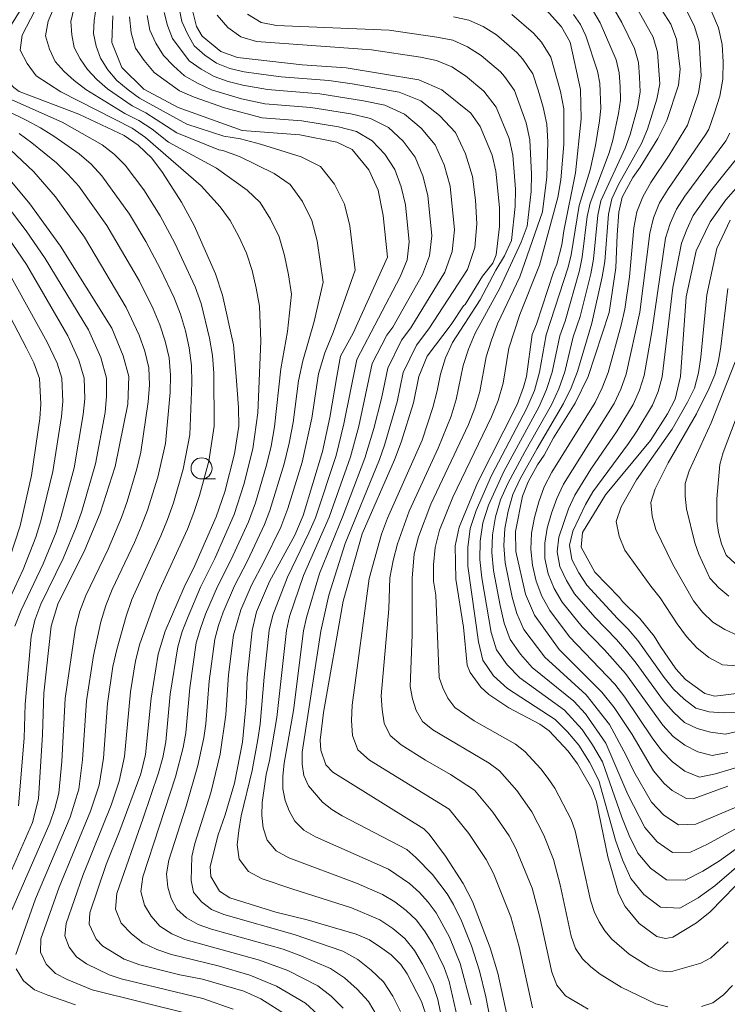
# Model space of a CAD drawing. Units: millimetres. Extents: x -72000 to -70000, y 21000 to 22500.
# Drawn here: x -71458 to -71374, y 21273 to 21390 of the extents above; entities that cross this region are included whole.
import ezdxf

# ---------------------------------------------------------------- set-up
doc = ezdxf.new("R2010")
doc.units = ezdxf.units.MM
for name, color, linetype, lineweight in [('633100_広葉樹林', 7, 'Continuous', 9), ('710100_等高線（計曲線）', 7, 'Continuous', 20), ('710200_等高線（主曲線）', 7, 'Continuous', 9)]:
    doc.layers.add(name, color=color, linetype=linetype, lineweight=lineweight)

msp = doc.modelspace()

# ---------------------------------------------------------------- linework, layer by layer
at = {"layer": '633100_広葉樹林'}
msp.add_line((-71436.6, 21335.48), (-71434.93, 21335.48), dxfattribs=at)
msp.add_circle((-71436.6, 21336.73), 1.25, dxfattribs=at)
at = {"layer": '710100_等高線（計曲線）', "flags": 128}
for points in [[(-71445.23, 21347.6), (-71445.88, 21350.07), (-71447.24, 21353.35), (-71453.32, 21363.07), (-71456.95, 21368.07), (-71459.27, 21370.89), (-71462.47, 21374.39), (-71464.27, 21375.86), (-71468.26, 21378.34), (-71470.49, 21379.87), (-71470.94, 21380.35), (-71472.19, 21381.23), (-71473.28, 21382.43), (-71473.65, 21383.81), (-71473.26, 21389.53), (-71472.71, 21393.55)], [(-71383.49, 21393.3), (-71380.97, 21389.38), (-71380.32, 21387.59), (-71379.89, 21384.04), (-71380.09, 21382.15), (-71381.47, 21377.95), (-71382.54, 21375.81), (-71384.63, 21372.42), (-71385.48, 21371.22), (-71386.74, 21368.86), (-71387.14, 21367.1), (-71387.35, 21364.42), (-71387.49, 21360.48), (-71388.3, 21355.21), (-71390.77, 21347.6)], [(-71410.85, 21347.6), (-71409.88, 21350.02), (-71407.03, 21353.77), (-71405.55, 21355.98), (-71405.34, 21356.15), (-71403.29, 21359.49), (-71402.06, 21361.05), (-71401.7, 21362.04), (-71401.28, 21365.4), (-71401.28, 21367.63), (-71401.71, 21371.97), (-71402.15, 21373.86), (-71403.58, 21377.25), (-71404.67, 21378.81), (-71408.12, 21381.61), (-71410.85, 21382.77), (-71419.48, 21384.2), (-71424.68, 21384.56), (-71432.35, 21385.43), (-71434.31, 21386.12), (-71436.51, 21387.96), (-71437.21, 21389.1), (-71437.92, 21391.93)], [(-71458.09, 21391), (-71461.21, 21386.03), (-71461.4, 21385.19), (-71460.61, 21383.76), (-71458.85, 21381.88), (-71458.21, 21381.4), (-71451.16, 21378.69), (-71445.76, 21376.19), (-71444.1, 21375.05), (-71442.49, 21373.5), (-71441.21, 21371.78), (-71438.98, 21368.27), (-71437.47, 21365.5), (-71434.93, 21359.78), (-71434.11, 21357.26), (-71432.83, 21351.37), (-71432.51, 21347.6)], [(-71420.58, 21347.6), (-71420.13, 21350.01), (-71418.64, 21352.74), (-71414.56, 21361.75), (-71415.07, 21366.7), (-71415.65, 21369.7), (-71416.79, 21372.13), (-71418.77, 21374.54), (-71420.55, 21375.4), (-71424.97, 21376.27), (-71431.77, 21376.77), (-71439.38, 21379.5), (-71443.43, 21381.69), (-71446.03, 21384.24), (-71447.22, 21387.21), (-71447.13, 21390.36)], [(-71398.09, 21347.6), (-71397.4, 21352.61), (-71396.91, 21353.81), (-71394.89, 21360), (-71394.48, 21360.93), (-71393.9, 21363.23), (-71393.65, 21364.89), (-71392.27, 21371.74), (-71391.6, 21378.17), (-71391.68, 21381.65), (-71392.92, 21387.24), (-71393.93, 21389.04), (-71395.74, 21391.07)], [(-71379.85, 21347.6), (-71379.17, 21357.07), (-71377.99, 21362.51), (-71376.34, 21365.94), (-71374.48, 21368.54), (-71369.98, 21373.64)], [(-71462.99, 21271.82), (-71464.55, 21273.74), (-71464.63, 21275.44), (-71462.15, 21282.41), (-71459.95, 21287.16), (-71456.64, 21294.77), (-71455.94, 21297.56), (-71455.45, 21305.19), (-71455.29, 21310.07), (-71454.43, 21318.04), (-71453.64, 21320.65), (-71450.42, 21327.09), (-71448.6, 21331.43), (-71446.83, 21336.94), (-71445.33, 21344.32), (-71445.23, 21347.6)], [(-71432.51, 21347.6), (-71432.22, 21343.95), (-71432.19, 21341.72), (-71432.71, 21338.44), (-71433.85, 21333.95), (-71434.87, 21330.98), (-71437.38, 21325.23), (-71438.68, 21322.65), (-71440.92, 21317.42), (-71441.73, 21314.71), (-71442.59, 21309.5), (-71443.23, 21302.82), (-71443.81, 21300.51), (-71446.3, 21293.81), (-71447.91, 21289.8), (-71449.84, 21284.07), (-71449.92, 21282.7), (-71449.09, 21280.93), (-71448.32, 21280.1), (-71445.77, 21278.55), (-71443.93, 21277.87), (-71439.17, 21276.72), (-71436.48, 21276.19), (-71431.58, 21274.78), (-71429.59, 21273.86), (-71426.47, 21271.89)], [(-71420.58, 21347.6), (-71421.4, 21342.77), (-71422.25, 21338.72), (-71424.57, 21331.15), (-71425.56, 21328.81), (-71428.53, 21323.31), (-71430.08, 21319.74), (-71430.62, 21317.53), (-71431.2, 21311.95), (-71431.33, 21308.91), (-71431.76, 21304.28), (-71432.71, 21299.42), (-71433.82, 21295.65), (-71434.64, 21293.3), (-71435.59, 21289.53), (-71435.52, 21288.34), (-71434.49, 21286.61), (-71433.24, 21285.83), (-71427.81, 21284.14), (-71424.09, 21283.22), (-71418.26, 21281.54), (-71416.69, 21280.85), (-71415.22, 21279.87), (-71414.12, 21279.07), (-71412.99, 21277.92), (-71412.22, 21276.81), (-71410.55, 21273.55), (-71409.8, 21271.32)], [(-71399.49, 21267.67), (-71401.49, 21276.92), (-71402.39, 21279.92), (-71404.49, 21285.38), (-71405.58, 21287.53), (-71407.68, 21290.78), (-71409.62, 21293.39), (-71410.24, 21294.02), (-71421.04, 21300.74), (-71421.86, 21301.58), (-71422.48, 21303.32), (-71422.56, 21304.51), (-71422.14, 21307.79), (-71419.82, 21321), (-71417.58, 21328.97), (-71413.75, 21337.75), (-71412.94, 21339.85), (-71411.49, 21344.51), (-71410.85, 21347.6)], [(-71398.09, 21347.6), (-71398.43, 21346.35), (-71399.21, 21344.29), (-71403.9, 21335.03), (-71406.08, 21329.77), (-71406.56, 21327.55), (-71406.45, 21323.58), (-71405.54, 21317.9), (-71405.12, 21313.42), (-71404.78, 21312.52), (-71403.51, 21310.81), (-71402.56, 21309.91), (-71400.18, 21308.36), (-71396.49, 21306.43), (-71395.41, 21305.61), (-71393.16, 21303.22), (-71392.03, 21301.71), (-71390.34, 21298.74), (-71389.81, 21297.21), (-71388.46, 21290.68), (-71387.19, 21286.36), (-71386.4, 21284.79), (-71384.73, 21282.79), (-71382.65, 21281.25), (-71381.63, 21281), (-71380.73, 21281.18), (-71377.95, 21282.85), (-71376.34, 21284.18), (-71371.87, 21288.74)], [(-71374.23, 21299.06), (-71378.33, 21297.58), (-71379.13, 21297.6), (-71380.83, 21298.56), (-71381.76, 21299.37), (-71383.02, 21300.89), (-71385.57, 21305.18), (-71387.69, 21308.39), (-71389.15, 21310.21), (-71394.21, 21315.25), (-71397.15, 21319.35), (-71398.22, 21321.83), (-71399.35, 21326.87), (-71399.39, 21329.24), (-71398.57, 21333.44), (-71397.91, 21335.13), (-71396.8, 21337.13), (-71396.01, 21338.28), (-71394.89, 21340.36), (-71392.31, 21344.45), (-71390.77, 21347.6)], [(-71372.51, 21310.13), (-71375.78, 21309.74), (-71376.97, 21310.04), (-71379.24, 21311.71), (-71380.38, 21312.96), (-71382.22, 21315.61), (-71382.95, 21316.84), (-71384.64, 21318.95), (-71386.7, 21320.94), (-71387.06, 21321.44), (-71390, 21324.43), (-71391.61, 21327.4), (-71391.46, 21329.11), (-71388.72, 21333.59), (-71383.38, 21340.03), (-71381.36, 21343.18), (-71380.46, 21344.95), (-71379.85, 21347.6)]]:
    msp.add_lwpolyline(points, dxfattribs=at)
at = {"layer": '710200_等高線（主曲線）', "flags": 128}
for points in [[(-71419.82, 21272.77), (-71421.25, 21274.18), (-71422.81, 21275.39), (-71426.37, 21277.2), (-71429.74, 21278.45), (-71438.57, 21280.88), (-71440.14, 21281.57), (-71441.54, 21282.49), (-71442.56, 21283.67), (-71443.36, 21284.96), (-71443.78, 21286.58), (-71443.57, 21288.31), (-71439.67, 21300.19), (-71438.77, 21303.63), (-71438.45, 21305.38), (-71438, 21310.73), (-71437.22, 21316.04), (-71436.74, 21317.76), (-71436.12, 21319.43), (-71434.7, 21322.72), (-71433.1, 21325.91), (-71431.04, 21330.39), (-71430.22, 21332.63), (-71428.92, 21337.1), (-71428.37, 21339.37), (-71427.96, 21341.66), (-71427.22, 21348.53), (-71426.43, 21352.96), (-71425.96, 21357.38), (-71426.3, 21359.67), (-71426.76, 21361.95), (-71427.41, 21364.18), (-71428.42, 21366.28), (-71429.65, 21368.22), (-71431.2, 21369.71), (-71434.82, 21372.32), (-71440.5, 21375.38), (-71442.46, 21376.94), (-71444.03, 21377.95), (-71445.7, 21378.78), (-71450.32, 21381.65), (-71451.69, 21382.69), (-71452.88, 21383.78), (-71453.95, 21384.94), (-71454.61, 21386.42), (-71455.09, 21388), (-71454.79, 21389.72), (-71451.88, 21396.44)], [(-71454.33, 21394.85), (-71457.88, 21388.08), (-71458.09, 21386.31), (-71457.25, 21384.72), (-71456.22, 21383.27), (-71453.26, 21381.37), (-71444.83, 21377.03), (-71443.23, 21375.95), (-71436.64, 21370.23), (-71434.41, 21367.74), (-71433.22, 21366.09), (-71432.2, 21364.21), (-71431.29, 21362.24), (-71430.62, 21360.19), (-71430.12, 21358.09), (-71429.74, 21355.96), (-71429.59, 21351.8), (-71429.93, 21343.31), (-71430.52, 21339.03), (-71431.59, 21334.83), (-71432.74, 21331.25), (-71435.03, 21326.04), (-71436.71, 21322.65), (-71438.2, 21319.16), (-71438.88, 21317.4), (-71439.41, 21315.58), (-71440.31, 21309.97), (-71440.82, 21304.31), (-71441.19, 21302.46), (-71441.71, 21300.65), (-71443.53, 21295.28), (-71446.66, 21286.35), (-71446.79, 21284.5), (-71446.11, 21282.82), (-71444.92, 21281.57), (-71443.55, 21280.48), (-71441.9, 21279.69), (-71440.15, 21279.11), (-71434.64, 21277.76), (-71430.88, 21276.68), (-71427.71, 21275.36), (-71424.29, 21273.33), (-71422.83, 21272)], [(-71451.71, 21391.36), (-71452.1, 21389.69), (-71451.97, 21388.12), (-71451.68, 21386.61), (-71450.98, 21385.28), (-71450.13, 21384.01), (-71449.01, 21382.8), (-71447.74, 21381.7), (-71444.82, 21379.68), (-71443.22, 21378.87), (-71439.53, 21376.49), (-71434.55, 21374.49), (-71434.06, 21374.4), (-71432.12, 21373.69), (-71427.99, 21371.67), (-71426.08, 21370.36), (-71424.64, 21368.35), (-71423.54, 21366.12), (-71422.9, 21363.71), (-71422.18, 21358.79), (-71423.27, 21354.13), (-71424.61, 21349.47), (-71425.13, 21347.1), (-71425.75, 21342.16), (-71426.21, 21339.71), (-71426.8, 21337.28), (-71428.49, 21331.73), (-71429.13, 21330.09), (-71431.16, 21325.79), (-71432.7, 21322.8), (-71434.03, 21319.7), (-71434.59, 21318.12), (-71435.02, 21316.49), (-71435.7, 21311.49), (-71436.09, 21306.46), (-71436.34, 21304.8), (-71437.04, 21301.53), (-71438.41, 21296.68), (-71440.49, 21290.28), (-71440.77, 21288.66), (-71440.61, 21287.1), (-71440.2, 21285.77), (-71439.54, 21284.49), (-71438.38, 21283.45), (-71436.99, 21282.66), (-71435.42, 21282.11), (-71426.92, 21279.73), (-71425.02, 21279.04), (-71421.33, 21277.45), (-71419.66, 21276.36), (-71418.16, 21275.02), (-71416.81, 21273.55), (-71415.79, 21271.8)], [(-71413.03, 21272.34), (-71413.94, 21274.17), (-71415.04, 21275.88), (-71416.5, 21277.27), (-71418.08, 21278.54), (-71419.85, 21279.51), (-71425.61, 21281.5), (-71433.97, 21283.86), (-71435.42, 21284.43), (-71436.62, 21285.34), (-71437.54, 21286.5), (-71437.84, 21287.87), (-71437.77, 21290.74), (-71437.4, 21292.25), (-71435.52, 21298.28), (-71434.41, 21302.86), (-71433.72, 21307.53), (-71433.4, 21312.25), (-71432.83, 21316.95), (-71431.95, 21319.97), (-71430.7, 21322.87), (-71429.22, 21325.66), (-71427.22, 21329.78), (-71426.36, 21331.98), (-71424.69, 21337.46), (-71423.54, 21342.66), (-71422.75, 21347.92), (-71422, 21350.42), (-71421.01, 21352.84), (-71418.4, 21360.21), (-71419.04, 21365.48), (-71419.66, 21368.06), (-71420.86, 21370.42), (-71422.51, 21372.49), (-71424.78, 21373.64), (-71429.63, 21375.17), (-71431.99, 21375.77), (-71433.96, 21376.11), (-71438.34, 21377.53), (-71443.95, 21380.59), (-71445.31, 21381.61), (-71446.63, 21382.71), (-71447.69, 21383.96), (-71448.56, 21385.33), (-71449.09, 21386.78), (-71449.41, 21388.27), (-71449.33, 21389.82), (-71449.11, 21391.39)], [(-71439.27, 21391.27), (-71438.95, 21389.68), (-71438.28, 21388.21), (-71437.47, 21386.8), (-71436.22, 21385.7), (-71434.82, 21384.74), (-71433.23, 21384.12), (-71431.57, 21383.73), (-71429.87, 21383.47), (-71427.15, 21383.14), (-71421.53, 21382.69), (-71418.74, 21382.3), (-71413.19, 21381.32), (-71410.6, 21380.27), (-71408.4, 21378.55), (-71406.5, 21376.53), (-71405.3, 21374), (-71404.47, 21371.31), (-71404.14, 21368.51), (-71403.96, 21365.7), (-71404.21, 21362.91), (-71405.08, 21360.28), (-71409.66, 21353.25), (-71411.12, 21351.33), (-71412.69, 21348.11), (-71413.43, 21344.61), (-71414.93, 21339.46), (-71415.52, 21337.77), (-71419.57, 21327.84), (-71421.51, 21321.69), (-71422.47, 21317.45), (-71424.68, 21303.11), (-71424.68, 21301.69), (-71424.46, 21300.31), (-71423.93, 21299.12), (-71422.27, 21297.18), (-71421.17, 21296.28), (-71419.92, 21295.54), (-71412.26, 21291.55), (-71411.19, 21290.63), (-71409.22, 21288.6), (-71407.51, 21286.29), (-71406.74, 21285.05), (-71405.78, 21283.1), (-71404.62, 21280.16), (-71403.66, 21277.17), (-71402.89, 21274.11), (-71401.4, 21266.37)], [(-71407.47, 21268.21), (-71408.58, 21273.77), (-71409.2, 21275.56), (-71410.41, 21277.98), (-71411.37, 21279.58), (-71412.52, 21281.02), (-71413.94, 21282.2), (-71415.47, 21283.23), (-71418.82, 21284.64), (-71425.89, 21286.88), (-71429.4, 21288.1), (-71431.04, 21288.95), (-71432.13, 21290.41), (-71432.38, 21292.12), (-71432.2, 21293.82), (-71431.92, 21295.56), (-71430.61, 21300.91), (-71429.93, 21304.58), (-71429.66, 21306.42), (-71429.19, 21311.98), (-71428.58, 21317.54), (-71428.15, 21319.35), (-71426.43, 21323.84), (-71423.87, 21329.07), (-71423.11, 21330.86), (-71420.64, 21338.24), (-71419.72, 21342.02), (-71418.21, 21349.65), (-71413.08, 21359.41), (-71412.25, 21361.44), (-71411.99, 21363.57), (-71412.44, 21367.96), (-71412.93, 21370.1), (-71413.71, 21372.14), (-71414.88, 21373.97), (-71416.39, 21375.56), (-71418.24, 21376.65), (-71420.36, 21377.2), (-71424.71, 21377.92), (-71429.43, 21378.29), (-71433.87, 21379.47), (-71437.49, 21380.72), (-71439.21, 21381.49), (-71442.22, 21383.64), (-71443.39, 21385.06), (-71444.42, 21386.55), (-71444.95, 21388.36), (-71445.15, 21390.23)], [(-71406.06, 21270.68), (-71407.26, 21275.9), (-71407.86, 21277.59), (-71409.19, 21280.33), (-71410.08, 21281.81), (-71411.13, 21283.17), (-71412.37, 21284.33), (-71413.71, 21285.37), (-71415.14, 21286.21), (-71418.22, 21287.57), (-71426.24, 21290.58), (-71427.75, 21291.39), (-71428.84, 21292.67), (-71429.31, 21294.12), (-71429.44, 21295.58), (-71429.43, 21297.14), (-71428.94, 21300.45), (-71428.56, 21302.12), (-71427.69, 21307.22), (-71426.54, 21317.51), (-71426.16, 21319.19), (-71424.52, 21324.04), (-71421.49, 21330.96), (-71418.93, 21338.09), (-71417.95, 21341.74), (-71416.37, 21349.14), (-71414.66, 21352.52), (-71413.93, 21353.48), (-71410.41, 21359.7), (-71409.57, 21361.93), (-71409.32, 21364.28), (-71409.78, 21369.08), (-71410.39, 21371.4), (-71411.3, 21373.6), (-71412.72, 21375.5), (-71414.46, 21377.13), (-71416.56, 21378.21), (-71418.89, 21378.74), (-71423.65, 21379.51), (-71429.11, 21379.95), (-71431.87, 21380.54), (-71435.41, 21381.61), (-71437.07, 21382.38), (-71438.63, 21383.26), (-71439.92, 21384.44), (-71441.13, 21385.65), (-71442.02, 21387.13), (-71442.73, 21388.66), (-71443.04, 21390.42)], [(-71404.66, 21273.16), (-71405.94, 21278.03), (-71407.2, 21281.15), (-71408.79, 21284.05), (-71409.73, 21285.33), (-71410.79, 21286.47), (-71411.95, 21287.51), (-71414.45, 21289.24), (-71423.08, 21293.06), (-71424.46, 21293.84), (-71425.56, 21294.92), (-71426.23, 21296.13), (-71426.69, 21297.35), (-71426.95, 21298.73), (-71426.95, 21300.23), (-71426.81, 21301.78), (-71425.71, 21308.03), (-71424.5, 21317.48), (-71424.17, 21319.04), (-71422.61, 21324.25), (-71419.86, 21331.06), (-71417.23, 21337.93), (-71416.17, 21341.45), (-71415.28, 21345.02), (-71414.53, 21348.62), (-71412.89, 21351.92), (-71411.8, 21353.37), (-71407.75, 21359.99), (-71406.89, 21362.42), (-71406.64, 21364.99), (-71407.13, 21370.19), (-71407.84, 21372.7), (-71408.9, 21375.07), (-71410.56, 21377.03), (-71412.53, 21378.7), (-71414.87, 21379.77), (-71417.42, 21380.28), (-71422.59, 21381.1), (-71428.78, 21381.62), (-71431.72, 21382.13), (-71433.45, 21382.57), (-71435.12, 21383.18), (-71436.64, 21384.04), (-71438.05, 21385.03), (-71440.04, 21387.67), (-71440.65, 21389.2), (-71441.03, 21390.76)], [(-71434.74, 21390.45), (-71433.5, 21388.99), (-71431.94, 21387.86), (-71430.08, 21387.34), (-71416.45, 21386.34), (-71410.65, 21385.46), (-71408.74, 21385.08), (-71406.95, 21384.3), (-71405.32, 21383.25), (-71403.13, 21381.43), (-71401.67, 21379.55), (-71400.16, 21375.81), (-71399.71, 21373.84), (-71399.4, 21369.8), (-71399.42, 21367.78), (-71399.86, 21363.75), (-71400.68, 21361.92), (-71401.72, 21360.23), (-71403.59, 21356.72), (-71406.84, 21351.64), (-71407.67, 21349.81), (-71408.28, 21347.89), (-71408.67, 21345.9), (-71409.19, 21343.94), (-71410.46, 21340.09), (-71414.57, 21330.83), (-71415.27, 21328.93), (-71416.72, 21323.69), (-71418.74, 21308.66), (-71418.82, 21306.86), (-71418.72, 21305.06), (-71418.07, 21303.37), (-71416.69, 21302.16), (-71407.25, 21296.32), (-71404.92, 21293.45), (-71402.87, 21290.37), (-71402.02, 21288.72), (-71399.95, 21283.58), (-71398.95, 21280.02), (-71397.39, 21272.78)], [(-71431.14, 21390.55), (-71429.55, 21389.59), (-71427.71, 21389.21), (-71414.38, 21388.65), (-71408.7, 21387.85), (-71406.83, 21387.47), (-71405.08, 21386.7), (-71403.48, 21385.68), (-71401.18, 21383.72), (-71400.7, 21383.19), (-71399.51, 21381.52), (-71398.13, 21377.68), (-71397.7, 21375.67), (-71397.49, 21371.58), (-71397.55, 21369.53), (-71398.03, 21365.45), (-71398.74, 21363.55), (-71401.24, 21358.08), (-71404.18, 21352.75), (-71404.96, 21350.87), (-71405.58, 21348.92), (-71406.41, 21344.9), (-71407, 21342.93), (-71408.54, 21339.13), (-71411.99, 21331.67), (-71413.38, 21327.8), (-71413.91, 21325.82), (-71414.28, 21323.77), (-71414.4, 21320.07), (-71415.3, 21309.76), (-71415.21, 21308.14), (-71414.95, 21306.54), (-71414.24, 21305.05), (-71412.95, 21303.96), (-71410.07, 21302.15), (-71407.11, 21300.46), (-71404.26, 21298.61), (-71402.08, 21296), (-71400.16, 21293.19), (-71399.36, 21291.69), (-71397.41, 21286.98), (-71396.53, 21283.69), (-71395.1, 21277.03), (-71394.5, 21275.46), (-71393.46, 21274.2), (-71390.77, 21272.64)], [(-71381.35, 21272.9), (-71382.75, 21273.25), (-71386.87, 21275.24), (-71389.36, 21276.78), (-71390.48, 21277.65), (-71391.47, 21278.6), (-71392.28, 21279.84), (-71392.8, 21281.29), (-71394.11, 21287.36), (-71394.88, 21290.37), (-71396.03, 21293.25), (-71397.44, 21296.02), (-71399.24, 21298.55), (-71401.27, 21300.9), (-71402.53, 21301.79), (-71409.21, 21305.76), (-71410.41, 21306.72), (-71411.18, 21308.02), (-71411.6, 21309.42), (-71411.86, 21310.86), (-71411.64, 21317), (-71411.63, 21323.7), (-71411.42, 21326.6), (-71410.88, 21328.61), (-71409.41, 21332.5), (-71404.97, 21341.92), (-71404.22, 21343.86), (-71403.63, 21345.85), (-71402.87, 21349.94), (-71402.25, 21351.92), (-71401.52, 21353.86), (-71398.88, 21359.44), (-71396.19, 21367.15), (-71395.69, 21371.28), (-71395.58, 21375.43), (-71395.69, 21377.51), (-71396.1, 21379.55), (-71396.69, 21381.54), (-71397.35, 21383.49), (-71398.51, 21385.22), (-71399.23, 21386.01), (-71401.65, 21388.11), (-71403.22, 21389.1), (-71404.92, 21389.86), (-71406.74, 21390.25)], [(-71399.81, 21390.54), (-71397.27, 21388.3), (-71396.32, 21387.24), (-71395.19, 21385.46), (-71394.07, 21381.41), (-71393.68, 21379.35), (-71393.65, 21375.13), (-71394.03, 21370.93), (-71394.36, 21368.85), (-71396.53, 21360.8), (-71398.86, 21354.96), (-71400.17, 21350.97), (-71400.85, 21346.81), (-71401.45, 21344.79), (-71402.23, 21342.83), (-71406.83, 21333.33), (-71408.39, 21329.41), (-71408.92, 21327.37), (-71409.1, 21325.29), (-71409.11, 21323.38), (-71408.83, 21321.69), (-71408.43, 21311.96), (-71407.99, 21310.7), (-71407.41, 21309.49), (-71406.58, 21308.4), (-71404.28, 21306.8), (-71399.4, 21304.03), (-71398.27, 21303.19), (-71396.4, 21301.1), (-71395.54, 21299.99), (-71394.72, 21298.84), (-71392.81, 21295.1), (-71392.34, 21293.77), (-71390.5, 21285.55), (-71390.07, 21284.22), (-71389.49, 21282.99), (-71388.8, 21281.92), (-71387.96, 21280.93), (-71385.93, 21279.17), (-71383.59, 21277.71), (-71382.32, 21277.16), (-71381.01, 21277.06), (-71377.42, 21278.09), (-71376.26, 21278.71), (-71374.2, 21280.61)], [(-71372.1, 21290.4), (-71375.75, 21287.24), (-71377.75, 21285.82), (-71379.9, 21284.62), (-71382.22, 21284.73), (-71384.18, 21286.21), (-71385.73, 21288.11), (-71386.73, 21290.35), (-71387.53, 21292.67), (-71389.5, 21299.73), (-71390.62, 21301.91), (-71391.9, 21303.93), (-71393.23, 21305.51), (-71394.68, 21306.98), (-71400.33, 21310.65), (-71401.99, 21312.16), (-71403.27, 21314.01), (-71403.79, 21316.19), (-71405.05, 21325.12), (-71405.06, 21327.37), (-71404.77, 21329.6), (-71404.07, 21331.74), (-71402.23, 21335.87), (-71398.05, 21343.88), (-71397.16, 21345.96), (-71396.53, 21348.12), (-71395.75, 21352.57), (-71393.14, 21360.57), (-71392.81, 21362.02), (-71391.83, 21367.89), (-71390.56, 21372.12), (-71389.93, 21374.99), (-71389.45, 21377.91), (-71389.28, 21379.39), (-71389.39, 21382.37), (-71389.67, 21383.82), (-71391.05, 21388.01), (-71391.68, 21389.32), (-71392.52, 21390.52)], [(-71390.16, 21390.88), (-71389.34, 21389.54), (-71387.48, 21385.16), (-71387.11, 21383.59), (-71387, 21381.98), (-71386.95, 21380.37), (-71387.17, 21378.77), (-71387.87, 21375.63), (-71388.31, 21374.11), (-71390.55, 21368.15), (-71390.89, 21366.57), (-71391.48, 21361.77), (-71391.8, 21360.19), (-71393.52, 21354.19), (-71394.15, 21352.43), (-71395.04, 21348.15), (-71395.7, 21346.07), (-71396.59, 21344.06), (-71400.76, 21336.34), (-71402.61, 21332.37), (-71403.27, 21330.29), (-71403.59, 21328.12), (-71403.63, 21325.94), (-71403.39, 21323.76), (-71402.27, 21317.29), (-71401.65, 21315.22), (-71400.4, 21313.43), (-71398.86, 21311.89), (-71393.57, 21308.07), (-71391.49, 21305.78), (-71390.26, 21303.95), (-71389.09, 21301.94), (-71386.81, 21295.38), (-71385.93, 21293.22), (-71384.91, 21291.13), (-71383.4, 21289.34), (-71381.5, 21287.98), (-71379.28, 21287.94), (-71377.2, 21289), (-71375.23, 21290.23), (-71371.53, 21292.87)], [(-71370.95, 21295.33), (-71376.64, 21292.18), (-71378.66, 21291.26), (-71380.78, 21291.22), (-71382.61, 21292.48), (-71384.08, 21294.15), (-71386.08, 21298.09), (-71388.67, 21304.15), (-71391.08, 21307.63), (-71392.47, 21309.15), (-71397.4, 21313.12), (-71398.81, 21314.69), (-71400.03, 21316.43), (-71400.74, 21318.4), (-71401.22, 21320.46), (-71402, 21324.64), (-71402.21, 21326.75), (-71402.11, 21328.87), (-71401.78, 21330.97), (-71401.16, 21333), (-71400.29, 21334.94), (-71398.29, 21338.69), (-71395.14, 21344.24), (-71394.25, 21346.17), (-71393.55, 21348.18), (-71392.54, 21352.3), (-71391.73, 21354.74), (-71390.46, 21359.8), (-71390.14, 21361.52), (-71389.64, 21366.72), (-71389.26, 21368.42), (-71386.39, 21374.66), (-71385.8, 21376.28), (-71384.9, 21379.63), (-71384.62, 21381.34), (-71384.68, 21383.08), (-71384.83, 21384.82), (-71385.28, 21386.49), (-71386.79, 21389.59), (-71387.64, 21391.07)], [(-71384.9, 21391.07), (-71383.09, 21387.83), (-71382.56, 21386.04), (-71382.29, 21382.32), (-71382.63, 21380.49), (-71383.73, 21376.93), (-71384.47, 21375.22), (-71387.17, 21370.36), (-71387.98, 21368.68), (-71388.39, 21366.86), (-71388.81, 21361.26), (-71389.12, 21359.42), (-71390.35, 21353.95), (-71392.06, 21348.2), (-71392.79, 21346.28), (-71393.69, 21344.42), (-71396.84, 21339.09), (-71398.84, 21335.49), (-71399.71, 21333.62), (-71400.28, 21331.65), (-71400.64, 21329.62), (-71400.79, 21327.57), (-71400.62, 21325.52), (-71399.8, 21321.48), (-71399.22, 21319.51), (-71398.41, 21317.64), (-71395.93, 21314.36), (-71391, 21309.87), (-71388.26, 21306.36), (-71386.26, 21302.69), (-71385.36, 21300.8), (-71383.26, 21297.17), (-71381.83, 21295.62), (-71380.06, 21294.47), (-71378.04, 21294.57), (-71370.37, 21297.79)], [(-71379.13, 21390.98), (-71378.2, 21389.2), (-71377.61, 21387.28), (-71377.38, 21383.25), (-71377.7, 21381.25), (-71379, 21377.4), (-71381.17, 21373.84), (-71383.34, 21370.61), (-71384.31, 21368.93), (-71385, 21367.12), (-71385.36, 21365.23), (-71385.88, 21359.43), (-71386.43, 21355.58), (-71386.86, 21353.69), (-71388.42, 21348.09), (-71389.11, 21346.27), (-71389.95, 21344.52), (-71395.07, 21336.27), (-71395.98, 21334.56), (-71396.64, 21332.76), (-71397.15, 21330.91), (-71397.5, 21329.03), (-71397.58, 21327.15), (-71397.36, 21325.27), (-71396.96, 21323.38), (-71396.26, 21321.57), (-71395.34, 21319.88), (-71392.99, 21316.78), (-71387.63, 21311.15), (-71386.44, 21309.61), (-71383.21, 21304.78), (-71382.04, 21303.26), (-71380.79, 21301.93), (-71379.31, 21300.85), (-71377.57, 21300.15), (-71375.69, 21300.52), (-71370.1, 21302.17)], [(-71374.23, 21303.06), (-71376.07, 21302.69), (-71377.8, 21303.15), (-71379.34, 21303.91), (-71380.7, 21304.94), (-71381.94, 21306.3), (-71386.36, 21312.4), (-71388.86, 21315.23), (-71391.5, 21317.93), (-71393.87, 21320.87), (-71394.81, 21322.5), (-71395.54, 21324.23), (-71395.9, 21326.06), (-71395.92, 21327.86), (-71395.63, 21329.65), (-71395.14, 21331.43), (-71394.5, 21333.16), (-71393.72, 21334.84), (-71387.69, 21344.41), (-71386.9, 21346.13), (-71386.29, 21347.91), (-71384.66, 21355.26), (-71383.48, 21364.62), (-71383.03, 21366.43), (-71382.32, 21368.18), (-71381.34, 21369.79), (-71376.82, 21376.32), (-71376.49, 21376.93), (-71375.79, 21378.86), (-71375.16, 21380.83), (-71374.82, 21382.86), (-71374.78, 21384.9), (-71374.89, 21386.95), (-71375.35, 21388.93), (-71376.13, 21390.79)], [(-71459.79, 21380.72), (-71453.12, 21377.75), (-71448.39, 21375.07), (-71446.96, 21373.95), (-71445.66, 21372.66), (-71443.46, 21369.74), (-71441.51, 21366.64), (-71439.75, 21363.43), (-71437.35, 21358.25), (-71436.65, 21356.27), (-71435.65, 21352.18), (-71435.31, 21350.1), (-71435.16, 21348.01), (-71435.1, 21341.72), (-71435.73, 21337.57), (-71436.83, 21333.5), (-71437.52, 21331.5), (-71438.28, 21329.54), (-71441.79, 21321.87), (-71443.91, 21315.95), (-71444.43, 21313.91), (-71445.02, 21310.25), (-71445.72, 21302.58), (-71446.35, 21299.66), (-71447.33, 21296.82), (-71450.69, 21288.47), (-71452.65, 21282.79), (-71452.79, 21281.33), (-71452.29, 21279.98), (-71451.43, 21278.82), (-71450.23, 21278), (-71447.55, 21276.7), (-71446.13, 21276.24), (-71436.43, 21273.89), (-71432.86, 21272.65)], [(-71437.95, 21272.05), (-71449.55, 21274.93), (-71452.53, 21276.14), (-71453.92, 21276.88), (-71455, 21277.98), (-71455.68, 21279.38), (-71455.64, 21280.96), (-71453.49, 21287.1), (-71449.75, 21296.1), (-71448.75, 21299.19), (-71448.21, 21302.38), (-71447.73, 21308.86), (-71447.11, 21313.23), (-71446.66, 21315.25), (-71445.54, 21319.22), (-71444.87, 21321.18), (-71441.41, 21328.75), (-71440.63, 21330.67), (-71439.92, 21332.63), (-71438.77, 21336.62), (-71438, 21340.69), (-71437.74, 21346.87), (-71437.8, 21348.94), (-71438.05, 21351), (-71438.51, 21353.02), (-71439.1, 21355.01), (-71439.84, 21356.95), (-71441.45, 21360.34), (-71443.22, 21363.63), (-71445.14, 21366.85), (-71448.41, 21371.41), (-71449.69, 21372.78), (-71451.09, 21374), (-71454.11, 21376.09), (-71455.68, 21377.09), (-71457.31, 21377.97), (-71462.34, 21380.42)], [(-71458.23, 21376.42), (-71456.7, 21375.31), (-71453.79, 21372.93), (-71452.43, 21371.6), (-71451.16, 21370.17), (-71447.82, 21365.5), (-71443.94, 21358.9), (-71442.33, 21355.65), (-71441.55, 21353.76), (-71440.91, 21351.81), (-71440.44, 21349.82), (-71440.29, 21347.78), (-71440.33, 21345.74), (-71440.89, 21339.66), (-71441.8, 21335.68), (-71443.01, 21331.76), (-71443.74, 21329.84), (-71444.54, 21327.95), (-71447.19, 21322.38), (-71447.95, 21320.48), (-71448.53, 21318.53), (-71449.42, 21314.56), (-71450.25, 21309.16), (-71450.7, 21302.17), (-71451.14, 21298.72), (-71452.17, 21295.38), (-71456.29, 21285.72), (-71458.63, 21279.13)], [(-71373.98, 21376.45), (-71374.48, 21375.54), (-71379.34, 21368.97), (-71380.33, 21367.43), (-71381.05, 21365.74), (-71381.61, 21364.01), (-71383.18, 21353.13), (-71384.15, 21347.74), (-71384.68, 21345.98), (-71385.43, 21344.31), (-71387.33, 21341.16), (-71390.46, 21336.64), (-71392.35, 21333.56), (-71393.12, 21331.94), (-71394.25, 21328.58), (-71394.44, 21326.85), (-71394.12, 21325.08), (-71393.36, 21323.42), (-71392.4, 21321.87), (-71390.01, 21319.09), (-71387.44, 21316.46), (-71386.23, 21315.08), (-71385.09, 21313.65), (-71381.87, 21309.17), (-71380.67, 21307.83), (-71379.36, 21306.61), (-71377.88, 21305.88), (-71376.28, 21305.45), (-71374.56, 21305.24), (-71367.4, 21306.79)], [(-71459.08, 21284.35), (-71454.58, 21294.66), (-71453.99, 21296.43), (-71453.53, 21298.25), (-71453.18, 21301.97), (-71452.78, 21309.46), (-71451.53, 21317.84), (-71451.03, 21319.79), (-71450.33, 21321.68), (-71447.68, 21327.16), (-71446.1, 21330.89), (-71445.41, 21332.79), (-71444.29, 21336.68), (-71443.79, 21338.63), (-71442.91, 21344.61), (-71442.78, 21346.62), (-71442.84, 21348.64), (-71443.31, 21350.61), (-71444, 21352.5), (-71445.52, 21355.79), (-71450.49, 21364.15), (-71453.91, 21368.92), (-71456.49, 21371.86), (-71459.29, 21374.52)], [(-71373.05, 21307.79), (-71374.77, 21307.74), (-71376.43, 21307.86), (-71378.02, 21308.29), (-71379.39, 21309.36), (-71380.67, 21310.57), (-71381.79, 21311.95), (-71384.88, 21316.32), (-71386.03, 21317.69), (-71387.32, 21318.92), (-71390.92, 21322.87), (-71391.9, 21324.34), (-71392.7, 21325.94), (-71392.98, 21327.64), (-71392.58, 21329.29), (-71391.11, 21332.45), (-71390.21, 21333.95), (-71386, 21339.66), (-71385.01, 21341.15), (-71383.16, 21344.2), (-71382.47, 21345.84), (-71382.02, 21347.56), (-71380.74, 21358.17), (-71379.73, 21363.41), (-71379.08, 21365.05), (-71378.34, 21366.68), (-71376.3, 21369.6), (-71372.14, 21374.76)], [(-71459.77, 21368.02), (-71457.37, 21364.87), (-71455.12, 21361.61), (-71450.01, 21353.14), (-71448.54, 21349.88), (-71447.88, 21347.43), (-71447.86, 21345.27), (-71448.04, 21343.35), (-71449.18, 21337.26), (-71450.78, 21331.66), (-71451.45, 21329.76), (-71453, 21326.05), (-71455.65, 21320.62), (-71456.36, 21318.74), (-71456.8, 21316.79), (-71457.49, 21308.77), (-71457.62, 21304.75), (-71458.28, 21296.73)], [(-71373.97, 21366.16), (-71375.52, 21362.77), (-71376.72, 21357.31), (-71377.41, 21349.89), (-71377.69, 21348.04), (-71378.18, 21346.25), (-71378.99, 21344.58), (-71380.84, 21341.39), (-71385.06, 21335.39), (-71386.88, 21332.16), (-71387.46, 21330.43), (-71387.11, 21328.69), (-71386.42, 21327.03), (-71383.36, 21322.77), (-71382.23, 21321.4), (-71380.25, 21318.29), (-71379.14, 21316.81), (-71377.92, 21315.44), (-71376.46, 21314.33), (-71374.87, 21313.44), (-71373.03, 21313.34)], [(-71458.72, 21318.04), (-71457.99, 21319.92), (-71455.37, 21325.4), (-71453.85, 21329.16), (-71453.22, 21331.08), (-71451.7, 21336.8), (-71450.62, 21343.11), (-71450.45, 21344.97), (-71450.52, 21347.41), (-71451.14, 21349.54), (-71452.45, 21352.42), (-71457.35, 21360.9), (-71459.57, 21364.14)], [(-71459.59, 21360.18), (-71454.89, 21351.69), (-71453.73, 21349.21), (-71453.16, 21347.4), (-71453.04, 21344.66), (-71453.19, 21342.87), (-71454.22, 21336.34), (-71455.65, 21330.5), (-71456.26, 21328.56), (-71457.74, 21324.76), (-71460.32, 21319.22)], [(-71459.36, 21326.03), (-71458.08, 21329.92), (-71456.74, 21335.88), (-71455.77, 21342.63), (-71455.63, 21344.36), (-71455.8, 21347.38), (-71456.48, 21349.24), (-71457.33, 21350.97), (-71461.82, 21359.47)], [(-71373.06, 21316.92), (-71374.59, 21317.62), (-71376, 21318.52), (-71377.22, 21319.69), (-71378.31, 21321.01), (-71380.76, 21325.34), (-71382.77, 21329.49), (-71383.19, 21331.05), (-71383.37, 21332.68), (-71382.85, 21334.3), (-71381.29, 21337.37), (-71377.95, 21343.18), (-71376.44, 21346.23), (-71375.77, 21347.81), (-71375.33, 21349.48), (-71375.05, 21351.19), (-71374.23, 21358.06)], [(-71373.36, 21349.37), (-71376.21, 21342.14), (-71378.82, 21336.45), (-71379.28, 21334.94), (-71379.27, 21333.42), (-71379.12, 21331.95), (-71378.15, 21327.91), (-71377.65, 21326.56), (-71376.37, 21323.72), (-71375.29, 21322.57), (-71374.09, 21321.6)], [(-71373.37, 21325.45), (-71374.42, 21326.44), (-71374.96, 21327.77), (-71375.35, 21329.14), (-71375.55, 21330.48), (-71375.55, 21333.12), (-71375.19, 21337.2), (-71374.79, 21338.6), (-71373.25, 21342.66)], [(-71458.58, 21277.43), (-71457.71, 21275.98), (-71456.41, 21274.93), (-71454.83, 21274.28), (-71451.55, 21273.16)], [(-71373.68, 21275.44), (-71374.76, 21274.32), (-71376, 21273.4), (-71377.35, 21272.96)]]:
    msp.add_lwpolyline(points, dxfattribs=at)

doc.saveas('drawing.dxf')
